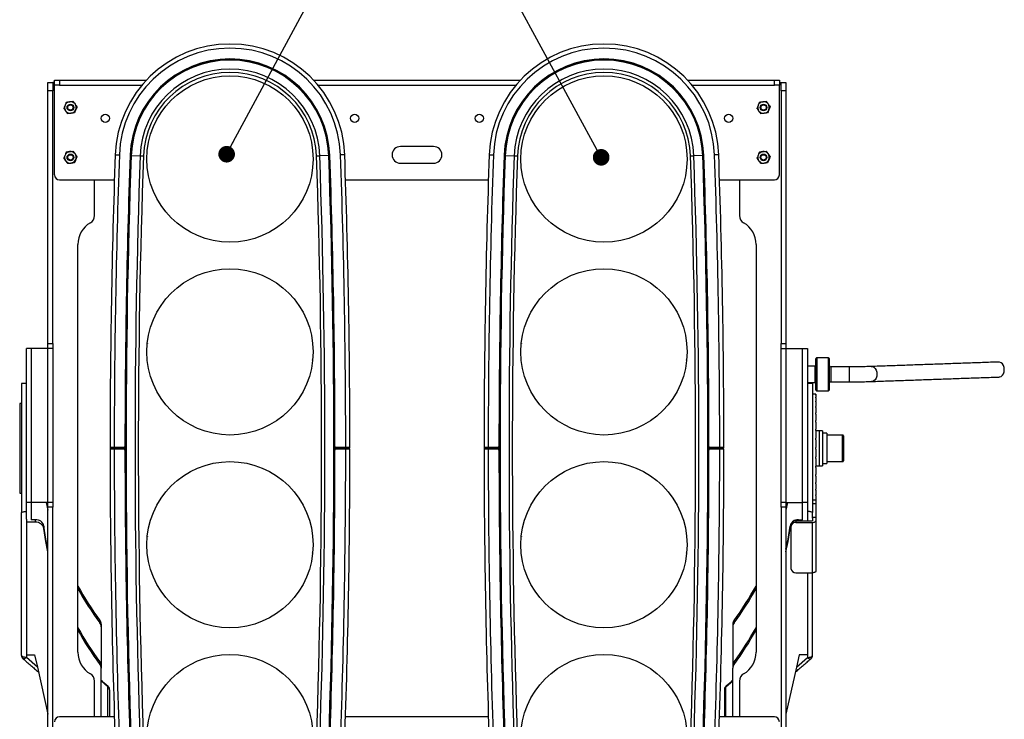
# Model space of a CAD drawing. Extents: x 5 to 415, y 5 to 292.
# Drawn here: x 51 to 110, y 199 to 242 of the extents above; entities that cross this region are included whole.
import ezdxf

# ---------------------------------------------------------------- set-up
doc = ezdxf.new("R2010")
doc.units = 0
doc.linetypes.add('SLD-1点鎖線_中心線_', pattern=[34.29, 30.48, -1.27, 1.27, -1.27])
doc.linetypes.add('SLD-実線', pattern=[0])
doc.layers.get('0').update_dxf_attribs({"linetype": 'CONTINUOUS'})
doc.layers.add('中心線', color=11, linetype='SLD-1点鎖線_中心線_')
doc.styles.get("Standard").update_dxf_attribs({"font": 'MSGOTHIC.TTC'})
doc.dimstyles.new('SLDDIMSTYLE1', dxfattribs={"dimtxt": 1, "dimasz": 1, "dimexe": 0, "dimexo": 0.0625, "dimgap": 0.25, "dimtad": 0, "dimtih": 1, "dimtoh": 1, "dimdec": 0, "dimrnd": 1e-09, "dimzin": 0, "dimtxsty": 'STANDARD', "dimblk1": 'DOT', "dimblk2": 'DOT', "dimsah": 1, "dimcen": 0.09, "dimazin": 3, "dimtfac": 1, "dimtdec": 0, "dimtofl": 0, "dimtmove": 0, "dimatfit": 3, "dimtolj": 1, "dimtzin": 0})

msp = doc.modelspace()

# ---------------------------------------------------------------- linework, layer by layer
at = {"color": 0, "linetype": 'SLD-実線'}
for p, q in [((52.423193, 237.768041), (52.723193, 237.768041)), ((52.423193, 237.268042), (52.423193, 237.768041)), ((52.723193, 237.768041), (52.723193, 237.268042)), ((52.823193, 237.768041), (52.723193, 237.768041)), ((52.823193, 237.618042), (52.823193, 237.918041)), ((52.823193, 237.918041), (53.123192, 237.918041)), ((53.123192, 237.618042), (52.823193, 237.618042)), ((52.823193, 232.218041), (52.823193, 237.618042)), ((53.123192, 237.918041), (53.123192, 237.618042)), ((53.123192, 237.918041), (58.350319, 237.918041)), ((53.123192, 237.618042), (58.08327, 237.618042)), ((68.396068, 237.918041), (80.850527, 237.918041)), ((68.663115, 237.618042), (80.58347, 237.618042)), ((90.895858, 237.918041), (96.123193, 237.918041)), ((91.162915, 237.618042), (96.123193, 237.618042)), ((96.123193, 237.618042), (96.123193, 237.918041)), ((96.123193, 237.918041), (96.423192, 237.918041)), ((96.423192, 237.618042), (96.123193, 237.618042)), ((96.423192, 237.918041), (96.423192, 237.618042)), ((96.423192, 237.768041), (96.523192, 237.768041)), ((96.423192, 232.218041), (96.423192, 237.618042)), ((96.523192, 237.768041), (96.823193, 237.768041)), ((96.523192, 237.268042), (96.523192, 237.768041)), ((96.823193, 237.768041), (96.823193, 237.268042)), ((52.723193, 237.268042), (52.423193, 237.268042)), ((52.423193, 222.068041), (52.423193, 237.268042)), ((52.723193, 222.068041), (52.723193, 237.268042)), ((96.823193, 237.268042), (96.523192, 237.268042)), ((96.523192, 237.268042), (96.523192, 222.068041)), ((96.823193, 237.268042), (96.823193, 222.068041)), ((75.623193, 233.918042), (73.623193, 233.918042)), ((57.430518, 233.377649), (57.970141, 233.358616)), ((69.315868, 233.377649), (68.776244, 233.358616)), ((73.623193, 232.918041), (75.623193, 232.918041)), ((79.930518, 233.377649), (80.470141, 233.358616)), ((91.815868, 233.377649), (91.276245, 233.358616)), ((53.123192, 231.918042), (56.420366, 231.918042)), ((55.223192, 229.768041), (55.223192, 231.918042)), ((70.326019, 231.918042), (78.920367, 231.918042)), ((92.826019, 231.918042), (96.123193, 231.918042)), ((94.023193, 231.918042), (94.023193, 229.768041)), ((54.223193, 203.500092), (54.223193, 228.035991)), ((95.023192, 228.035991), (95.023192, 203.500092)), ((51.123193, 212.518041), (51.123193, 221.768041)), ((51.423193, 221.768041), (51.123193, 221.768041)), ((51.423193, 221.768041), (51.423193, 212.518041)), ((52.423193, 221.768041), (51.423193, 221.768041)), ((52.423193, 222.068041), (52.723193, 222.068041)), ((52.423193, 221.768041), (52.423193, 222.068041)), ((52.423193, 212.518041), (52.423193, 221.768041)), ((52.723193, 221.768041), (52.423193, 221.768041)), ((52.723193, 222.068041), (52.723193, 221.768041)), ((52.723193, 221.768041), (52.723193, 212.518041)), ((96.523192, 222.068041), (96.823193, 222.068041)), ((96.523192, 221.768041), (96.523192, 222.068041)), ((96.523192, 212.518041), (96.523192, 221.768041)), ((96.523192, 221.768041), (96.823193, 221.768041)), ((96.823193, 222.068041), (96.823193, 221.768041)), ((96.823193, 221.768041), (96.823193, 212.518041)), ((96.823193, 221.768041), (97.823192, 221.768041)), ((97.823192, 212.518041), (97.823192, 221.768041)), ((97.823192, 221.768041), (98.123193, 221.768041)), ((98.123193, 221.768041), (98.123193, 212.518041)), ((98.623192, 219.268041), (98.623192, 221.168041)), ((98.673193, 221.218041), (98.673193, 219.218041)), ((99.373193, 219.218041), (99.373193, 221.218041)), ((99.423192, 221.168041), (99.423192, 219.268041)), ((98.583193, 219.718041), (98.583193, 220.718041)), ((99.523193, 220.668041), (99.523193, 219.768041)), ((100.623192, 220.668041), (100.623192, 220.203782)), ((100.623192, 220.203782), (100.623192, 219.768041)), ((50.823192, 219.668041), (50.823192, 211.897559)), ((98.423193, 219.668041), (98.423193, 211.897559)), ((98.603193, 219.018041), (98.603193, 219.017657)), ((98.623192, 219.017657), (98.603193, 219.017657)), ((98.603193, 218.97697), (98.623192, 218.97697)), ((98.603193, 218.97697), (98.603193, 218.959605)), ((98.623192, 218.959605), (98.603193, 218.959605)), ((98.603193, 218.838782), (98.623192, 218.838782)), ((98.603193, 218.838782), (98.603193, 218.80458)), ((98.623192, 218.80458), (98.603193, 218.80458)), ((98.603193, 218.607291), (98.623192, 218.607291)), ((98.603193, 218.607291), (98.603193, 218.557291)), ((98.623192, 219.017657), (98.623192, 218.97697)), ((98.623192, 218.959605), (98.623192, 218.97697)), ((98.623192, 218.959605), (98.623192, 218.838782)), ((98.623192, 218.80458), (98.623192, 218.838782)), ((98.623192, 218.80458), (98.623192, 218.607291)), ((98.623192, 218.557291), (98.623192, 218.607291)), ((50.723194, 218.468041), (50.723194, 213.068041)), ((98.623192, 218.557291), (98.603193, 218.557291)), ((98.603193, 218.28953), (98.623192, 218.28953)), ((98.603193, 218.28953), (98.603193, 218.225252)), ((98.623192, 218.225252), (98.603193, 218.225252)), ((98.623192, 218.557291), (98.623192, 218.28953)), ((98.623192, 218.225252), (98.623192, 218.28953)), ((98.623192, 218.225252), (98.623192, 217.895156)), ((98.603193, 217.895156), (98.623192, 217.895156)), ((98.603193, 217.895156), (98.603193, 217.818552)), ((98.623192, 217.818552), (98.603193, 217.818552)), ((98.603193, 217.43615), (98.623192, 217.43615)), ((98.603193, 217.43615), (98.603193, 217.349548)), ((98.623192, 217.818552), (98.623192, 217.895156)), ((98.623192, 217.818552), (98.623192, 217.43615)), ((98.623192, 217.349548), (98.623192, 217.43615)), ((98.623192, 217.349548), (98.603193, 217.349548)), ((98.603193, 216.92646), (98.623192, 216.92646)), ((98.603193, 216.92646), (98.603193, 216.832491)), ((98.623192, 216.832491), (98.603193, 216.832491)), ((98.623192, 217.349548), (98.623192, 216.92646)), ((98.623192, 216.832491), (98.623192, 216.92646)), ((98.623192, 216.832491), (98.623192, 216.381571)), ((98.823193, 216.818041), (98.823193, 214.718041)), ((98.823193, 216.818041), (98.823193, 214.718041)), ((99.023193, 216.818041), (99.023193, 214.718041)), ((98.603193, 216.381571), (98.623192, 216.381571)), ((98.603193, 216.381571), (98.603193, 216.283091)), ((98.603193, 216.286132), (98.623192, 216.286132)), ((98.623192, 216.283091), (98.603193, 216.283091)), ((98.623192, 216.286132), (98.623192, 216.381571)), ((98.623192, 216.283091), (98.623192, 216.286132)), ((98.623192, 216.283091), (98.623192, 215.818041)), ((99.273193, 216.688041), (99.273193, 214.848041)), ((100.223194, 216.507421), (100.223194, 216.568041)), ((100.223194, 214.968041), (100.223194, 216.507421)), ((100.273193, 216.518041), (100.273193, 216.46121)), ((100.273193, 216.46121), (100.273193, 215.018041)), ((56.399162, 215.778012), (56.399162, 215.758011)), ((56.409608, 215.828041), (56.409608, 215.778041)), ((56.409608, 215.828041), (57.005909, 215.828041)), ((57.005909, 215.778041), (56.409608, 215.778041)), ((56.409608, 215.708041), (56.409608, 215.758041)), ((56.409608, 215.758041), (57.005909, 215.758041)), ((57.005909, 215.708041), (56.409608, 215.708041)), ((56.473318, 215.778041), (56.473318, 215.758041)), ((56.572732, 215.758041), (56.572732, 215.778041)), ((56.636596, 215.778041), (56.636596, 215.758041)), ((56.716424, 215.778041), (56.716424, 215.758041)), ((57.005909, 215.828041), (57.005909, 215.778041)), ((57.005909, 215.708041), (57.005909, 215.758041)), ((57.05591, 215.87803), (57.105909, 215.878019)), ((57.05591, 215.658052), (57.105909, 215.658063)), ((69.690476, 215.87803), (69.640477, 215.878019)), ((69.690476, 215.658052), (69.640477, 215.658063)), ((69.740476, 215.828041), (70.336777, 215.828041)), ((69.740476, 215.828041), (69.740476, 215.778041)), ((70.336777, 215.778041), (69.740476, 215.778041)), ((69.740476, 215.708041), (69.740476, 215.758041)), ((69.740476, 215.758041), (70.336777, 215.758041)), ((70.336777, 215.708041), (69.740476, 215.708041)), ((70.029961, 215.758041), (70.029961, 215.778041)), ((70.109791, 215.758041), (70.109791, 215.778041)), ((70.173653, 215.778041), (70.173653, 215.758041)), ((70.273068, 215.758041), (70.273068, 215.778041)), ((70.336777, 215.828041), (70.336777, 215.778041)), ((70.336777, 215.708041), (70.336777, 215.758041)), ((78.909608, 215.828041), (78.909608, 215.778041)), ((78.909608, 215.828041), (79.505909, 215.828041)), ((79.505909, 215.778041), (78.909608, 215.778041)), ((78.909608, 215.708041), (78.909608, 215.758041)), ((78.909608, 215.758041), (79.505909, 215.758041)), ((79.505909, 215.708041), (78.909608, 215.708041)), ((78.973317, 215.778041), (78.973317, 215.758041)), ((79.072732, 215.758041), (79.072732, 215.778041)), ((79.136595, 215.778041), (79.136595, 215.758041)), ((79.216424, 215.778041), (79.216424, 215.758041)), ((79.505909, 215.828041), (79.505909, 215.778041)), ((79.505909, 215.708041), (79.505909, 215.758041)), ((79.555909, 215.87803), (79.605909, 215.878019)), ((79.555909, 215.658052), (79.605909, 215.658063)), ((92.190476, 215.87803), (92.140476, 215.878019)), ((92.190476, 215.658052), (92.140476, 215.658063)), ((92.240477, 215.828041), (92.836778, 215.828041)), ((92.240477, 215.828041), (92.240477, 215.778041)), ((92.836778, 215.778041), (92.240477, 215.778041)), ((92.240477, 215.708041), (92.240477, 215.758041)), ((92.240477, 215.758041), (92.836778, 215.758041)), ((92.836778, 215.708041), (92.240477, 215.708041)), ((92.529961, 215.758041), (92.529961, 215.778041)), ((92.60979, 215.758041), (92.60979, 215.778041)), ((92.673653, 215.778041), (92.673653, 215.758041)), ((92.773068, 215.758041), (92.773068, 215.778041)), ((92.836778, 215.828041), (92.836778, 215.778041)), ((92.836778, 215.708041), (92.836778, 215.758041)), ((92.847224, 215.75807), (92.847224, 215.778071)), ((98.603193, 215.818041), (98.623192, 215.818041)), ((98.603193, 215.818041), (98.603193, 215.718041)), ((98.623192, 215.718041), (98.603193, 215.718041)), ((98.623192, 215.718041), (98.623192, 215.818041)), ((98.623192, 215.718041), (98.623192, 215.252992)), ((98.603193, 215.252992), (98.623192, 215.252992)), ((98.603193, 215.252992), (98.603193, 215.154511)), ((98.603193, 215.249951), (98.623192, 215.249951)), ((98.623192, 215.154511), (98.603193, 215.154511)), ((98.623192, 215.249951), (98.623192, 215.252992)), ((98.623192, 215.154511), (98.623192, 215.249951)), ((98.623192, 215.154511), (98.623192, 214.703592)), ((98.603193, 214.703592), (98.623192, 214.703592)), ((98.603193, 214.703592), (98.603193, 214.609623)), ((98.623192, 214.609623), (98.603193, 214.609623)), ((98.623192, 214.609623), (98.623192, 214.703592)), ((98.623192, 214.609623), (98.623192, 214.186535)), ((98.603193, 214.186535), (98.623192, 214.186535)), ((98.603193, 214.186535), (98.603193, 214.099932)), ((98.623192, 214.099932), (98.603193, 214.099932)), ((98.623192, 214.099932), (98.623192, 214.186535)), ((98.623192, 214.099932), (98.623192, 213.717531)), ((98.603193, 213.717531), (98.623192, 213.717531)), ((98.603193, 213.717531), (98.603193, 213.640927)), ((98.623192, 213.640927), (98.603193, 213.640927)), ((98.603193, 213.310831), (98.623192, 213.310831)), ((98.603193, 213.310831), (98.603193, 213.246552)), ((98.623192, 213.246552), (98.603193, 213.246552)), ((98.623192, 213.640927), (98.623192, 213.717531)), ((98.623192, 213.640927), (98.623192, 213.310831)), ((98.623192, 213.246552), (98.623192, 213.310831)), ((98.623192, 213.246552), (98.623192, 212.978792)), ((98.423193, 212.662826), (98.623192, 212.662826)), ((98.603193, 212.978792), (98.623192, 212.978792)), ((98.603193, 212.978792), (98.603193, 212.928792)), ((98.623192, 212.928792), (98.603193, 212.928792)), ((98.623192, 212.928792), (98.623192, 212.978792)), ((98.623192, 212.928792), (98.623192, 212.662826)), ((98.623192, 212.662826), (98.623192, 212.435101)), ((51.423193, 212.518041), (51.123193, 212.518041)), ((51.123193, 211.510359), (51.123193, 212.518041)), ((52.423193, 212.518041), (51.423193, 212.518041)), ((51.423193, 212.518041), (51.423193, 211.47535)), ((52.32493, 212.518041), (52.423193, 212.047643)), ((52.354771, 212.518041), (52.423193, 212.197643)), ((52.723193, 212.518041), (52.423193, 212.518041)), ((52.423193, 212.218041), (52.423193, 212.518041)), ((52.723193, 212.218041), (52.423193, 212.218041)), ((52.423193, 194.268041), (52.423193, 212.218041)), ((52.723193, 212.518041), (52.723193, 212.218041)), ((52.723193, 194.268041), (52.723193, 212.218041)), ((96.823193, 212.518041), (96.523192, 212.518041)), ((96.523192, 212.218041), (96.523192, 212.518041)), ((96.823193, 212.218041), (96.523192, 212.218041)), ((96.523192, 212.218041), (96.523192, 194.268041)), ((96.921456, 212.518041), (96.823193, 212.047643)), ((96.891615, 212.518041), (96.823193, 212.197643)), ((96.823193, 212.518041), (97.823192, 212.518041)), ((96.823193, 212.518041), (96.823193, 212.218041)), ((96.823193, 212.218041), (96.823193, 194.268041)), ((98.123193, 212.518041), (97.823192, 212.518041)), ((97.823192, 211.47535), (97.823192, 212.518041)), ((98.123193, 212.518041), (98.123193, 211.510359)), ((98.623192, 212.435101), (98.423193, 212.435101)), ((98.623192, 212.435101), (98.623192, 211.611952)), ((50.823192, 203.334711), (50.823192, 211.897559)), ((51.123193, 211.510359), (51.123193, 211.32535)), ((51.674885, 211.47535), (51.423193, 211.47535)), ((51.674885, 211.32535), (51.674885, 211.47535)), ((97.571501, 211.47535), (97.823192, 211.47535)), ((97.571501, 211.411952), (97.571501, 211.47535)), ((98.123193, 211.510359), (98.123193, 211.411952)), ((98.423193, 211.561952), (98.423193, 211.897559)), ((98.623192, 211.611952), (98.423193, 211.611952)), ((98.423193, 211.561952), (98.423193, 211.411952)), ((98.623192, 211.611952), (98.623192, 211.411952)), ((51.123193, 211.32535), (51.123193, 203.336903)), ((51.674885, 211.32535), (51.123193, 211.32535)), ((52.171366, 211.09362), (52.171366, 210.94362)), ((97.07502, 211.09362), (97.07502, 210.94362)), ((97.123192, 211.052145), (97.123192, 211.152145)), ((97.123192, 211.052145), (97.123192, 208.540671)), ((97.423193, 211.411952), (97.423193, 211.311952)), ((97.423193, 211.411952), (98.423193, 211.411952)), ((97.423193, 211.311952), (98.423193, 211.311952)), ((98.423193, 208.280863), (98.423193, 211.311952)), ((98.623192, 211.411952), (98.623192, 208.380864)), ((97.423193, 208.280863), (98.423193, 208.280863)), ((98.123193, 208.280863), (98.123193, 203.336903)), ((98.423193, 203.334711), (98.423193, 208.280863)), ((55.54471, 205.270874), (55.54471, 205.420874)), ((55.623193, 205.187975), (55.623193, 205.037974)), ((55.623193, 205.037974), (55.623193, 202.687975)), ((93.623193, 205.187975), (93.623193, 205.037974)), ((93.623193, 205.037974), (93.623193, 202.687975)), ((93.701675, 205.270874), (93.701675, 205.420874)), ((51.123193, 203.336903), (51.123193, 203.184711)), ((51.123193, 203.336903), (51.623192, 203.336903)), ((51.786235, 202.610499), (51.123193, 203.184711)), ((51.623192, 203.336903), (51.786235, 202.610499)), ((97.623193, 203.336903), (97.460151, 202.610499)), ((97.460151, 202.610499), (98.123193, 203.184711)), ((98.123193, 203.336903), (97.623193, 203.336903)), ((98.123193, 203.336903), (98.123193, 203.184711)), ((51.786235, 202.610499), (52.423193, 199.772651)), ((55.54471, 202.770873), (55.54471, 202.920874)), ((55.623193, 202.687975), (55.623193, 202.537974)), ((93.623193, 202.687975), (93.623193, 202.537974)), ((93.701675, 202.770873), (93.701675, 202.920874)), ((97.460151, 202.610499), (96.823193, 199.772651)), ((55.623193, 199.618041), (55.623193, 202.537974)), ((93.623193, 199.618041), (93.623193, 202.537974)), ((55.223192, 199.618041), (55.223192, 201.768041)), ((56.035325, 201.43068), (55.623193, 201.787596)), ((56.035325, 199.618041), (56.035325, 201.43068)), ((93.211061, 201.43068), (93.623193, 201.787596)), ((93.211061, 199.618041), (93.211061, 201.43068)), ((94.023193, 201.768041), (94.023193, 199.618041)), ((56.123193, 201.246968), (56.123193, 199.618041)), ((93.123193, 201.246968), (93.123193, 199.618041)), ((56.420366, 199.618041), (53.123192, 199.618041)), ((78.920367, 199.618041), (70.326019, 199.618041)), ((96.123193, 199.618041), (92.826019, 199.618041))]:
    msp.add_line(p, q, dxfattribs=at)
at = {"color": 0, "linetype": 'SLD-実線', "flags": 128}
for points in [[(56.471355, 233.42176), (56.474629, 233.421644), (56.487797, 233.421179), (56.510331, 233.420383), (56.541324, 233.419289), (56.579533, 233.417939), (56.623425, 233.416389), (56.671236, 233.414701), (56.721047, 233.412943)], [(57.366936, 233.390135), (57.376684, 233.389791), (57.386059, 233.389459), (57.394698, 233.389155), (57.402269, 233.388886), (57.408483, 233.388667), (57.413101, 233.388505), (57.415946, 233.388404), (57.416905, 233.388369)], [(69.379449, 233.390135), (69.369701, 233.389791), (69.360327, 233.389459), (69.351688, 233.389155), (69.344116, 233.388886), (69.337902, 233.388667), (69.333284, 233.388505), (69.33044, 233.388404), (69.32948, 233.388369)], [(70.275031, 233.42176), (70.271757, 233.421644), (70.258589, 233.421179), (70.236056, 233.420383), (70.205062, 233.419289), (70.166852, 233.417939), (70.122961, 233.416389), (70.07515, 233.414701), (70.025339, 233.412943)], [(78.971355, 233.42176), (78.974629, 233.421644), (78.987797, 233.421179), (79.01033, 233.420383), (79.041324, 233.419289), (79.079533, 233.417939), (79.123425, 233.416389), (79.171236, 233.414701), (79.221047, 233.412943)], [(79.866936, 233.390135), (79.876685, 233.389791), (79.886059, 233.389459), (79.894698, 233.389155), (79.90227, 233.388886), (79.908484, 233.388667), (79.913102, 233.388505), (79.915945, 233.388404), (79.916905, 233.388369)], [(91.87945, 233.390135), (91.869701, 233.389791), (91.860327, 233.389459), (91.851687, 233.389155), (91.844116, 233.388886), (91.837902, 233.388667), (91.833284, 233.388505), (91.83044, 233.388404), (91.82948, 233.388369)], [(92.77503, 233.42176), (92.771757, 233.421644), (92.758588, 233.421179), (92.736055, 233.420383), (92.705062, 233.419289), (92.666852, 233.417939), (92.622961, 233.416389), (92.575149, 233.414701), (92.525339, 233.412943)], [(57.430518, 233.377649), (57.429302, 233.377693), (57.427177, 233.377767), (57.42421, 233.377871), (57.420498, 233.378003), (57.416545, 233.378143)], [(57.970141, 233.358616), (57.97825, 233.35833), (57.992418, 233.357831), (58.012192, 233.357134), (58.036941, 233.35626), (58.065876, 233.35524), (58.098073, 233.354104), (58.132505, 233.35289), (58.168071, 233.351635)], [(68.578314, 233.351635), (68.61388, 233.35289), (68.648311, 233.354104), (68.680509, 233.35524), (68.709444, 233.35626), (68.734194, 233.357134), (68.753968, 233.357831), (68.768135, 233.35833), (68.776244, 233.358616)], [(69.315868, 233.377649), (69.317084, 233.377693), (69.319209, 233.377767), (69.322175, 233.377871), (69.325888, 233.378003), (69.329841, 233.378143)], [(79.930518, 233.377649), (79.929301, 233.377693), (79.927176, 233.377767), (79.92421, 233.377871), (79.920497, 233.378003), (79.916544, 233.378143)], [(80.470141, 233.358616), (80.47825, 233.35833), (80.492418, 233.357831), (80.512192, 233.357134), (80.536942, 233.35626), (80.565877, 233.35524), (80.598074, 233.354104), (80.632506, 233.35289), (80.668072, 233.351635)], [(91.078314, 233.351635), (91.11388, 233.35289), (91.148312, 233.354104), (91.180509, 233.35524), (91.209444, 233.35626), (91.234194, 233.357134), (91.253968, 233.357831), (91.268136, 233.35833), (91.276245, 233.358616)], [(91.815868, 233.377649), (91.817084, 233.377693), (91.819209, 233.377767), (91.822176, 233.377871), (91.825888, 233.378003), (91.829841, 233.378143)], [(109.956814, 220.497005), (109.943269, 220.624108), (109.903727, 220.741686), (109.841393, 220.840215), (109.76132, 220.911712), (109.669991, 220.950385), (109.606571, 220.956268)], [(101.944931, 220.686632), (102.008446, 220.680751), (102.099775, 220.642078), (102.179848, 220.570582), (102.242182, 220.472053), (102.281724, 220.354475), (102.295269, 220.227372)], [(109.638227, 220.056825), (109.669991, 220.059993), (109.76132, 220.093454), (109.841393, 220.160382), (109.903727, 220.255354), (109.943269, 220.370676), (109.956814, 220.497005)], [(102.295269, 220.227372), (102.281724, 220.101043), (102.242182, 219.98572), (102.179848, 219.890749), (102.099775, 219.823821), (102.008446, 219.79036), (101.976506, 219.787186)], [(56.686425, 215.758041), (56.686424, 215.768041), (56.686425, 215.778041)], [(57.090349, 215.711613), (57.090346, 215.768041), (57.090349, 215.824469)], [(69.656037, 215.824469), (69.65604, 215.768041), (69.656037, 215.711613)], [(70.059961, 215.778041), (70.059961, 215.768041), (70.059961, 215.758041)], [(70.347224, 215.75807), (70.347224, 215.768041), (70.347224, 215.778071)], [(78.899162, 215.778012), (78.899161, 215.768041), (78.899162, 215.758011)], [(79.590349, 215.711613), (79.590346, 215.768041), (79.590349, 215.824469)], [(92.156036, 215.824469), (92.156039, 215.768041), (92.156036, 215.711613)], [(92.55996, 215.778041), (92.559962, 215.768041), (92.55996, 215.758041)], [(52.423193, 209.697643), (52.298774, 210.305673), (52.171366, 211.09362)], [(52.423193, 209.547643), (52.298774, 210.155673), (52.171366, 210.94362)], [(96.823193, 209.697643), (96.947612, 210.305673), (97.07502, 211.09362)], [(96.823193, 209.547643), (96.947612, 210.155673), (97.07502, 210.94362)], [(97.07502, 210.94362), (97.093865, 211.020393), (97.123192, 211.084078)], [(98.423193, 211.311952), (98.462211, 211.313874), (98.49973, 211.319564), (98.534307, 211.328805), (98.564614, 211.341242), (98.589487, 211.356395), (98.607969, 211.373684), (98.619349, 211.392443), (98.623192, 211.411952)], [(98.623192, 208.380864), (98.619349, 208.361354), (98.607969, 208.342595), (98.589487, 208.325306), (98.564614, 208.310152), (98.534307, 208.297717), (98.49973, 208.288476), (98.462211, 208.282785), (98.423193, 208.280863)], [(51.123193, 203.184711), (51.064666, 203.187593), (51.008388, 203.19613), (50.956522, 203.209991), (50.911061, 203.228646), (50.873752, 203.251376), (50.846028, 203.277308), (50.828958, 203.305448), (50.823192, 203.334711)], [(51.123193, 203.184711), (51.081808, 203.151753), (51.042013, 203.125826), (51.005338, 203.107925), (50.973193, 203.098742), (50.946811, 203.098626), (50.927208, 203.107581), (50.926797, 203.107933)], [(98.123193, 203.184711), (98.18172, 203.187593), (98.237997, 203.19613), (98.289864, 203.209991), (98.335324, 203.228646), (98.372634, 203.251376), (98.400357, 203.277308), (98.417428, 203.305448), (98.423193, 203.334711)], [(98.123193, 203.184711), (98.164578, 203.151753), (98.204373, 203.125826), (98.241048, 203.107925), (98.273192, 203.098742), (98.299575, 203.098626), (98.319177, 203.107581), (98.319589, 203.107933)], [(56.035325, 201.43068), (56.031249, 201.456413), (56.019589, 201.473746)], [(93.211061, 201.43068), (93.215136, 201.456413), (93.226796, 201.473746)]]:
    msp.add_lwpolyline(points, dxfattribs=at)
at = {"color": 0, "linetype": 'SLD-実線'}
for centre, radius in [((63.373193, 233.168041), 5), ((85.873193, 233.168041), 5), ((53.773193, 236.268041), 0.2), ((53.773193, 236.268041), 0.161), ((95.473193, 236.268041), 0.2), ((95.473193, 236.268041), 0.161), ((55.873193, 235.618041), 0.25), ((70.873193, 235.618041), 0.25), ((78.373193, 235.618041), 0.25), ((93.373193, 235.618041), 0.25), ((53.773193, 233.268041), 0.2), ((53.773193, 233.268041), 0.161), ((95.473193, 233.268041), 0.2), ((95.473193, 233.268041), 0.161), ((63.373193, 221.568041), 5), ((85.873193, 221.568041), 5), ((63.373193, 209.968041), 5), ((85.873193, 209.968041), 5), ((63.373193, 198.368041), 5), ((85.873193, 198.368041), 5)]:
    msp.add_circle(centre, radius, dxfattribs=at)
for centre, radius, start, end in [((63.373193, 233.178041), 6.906292, 90, 177.97760837), ((63.373193, 233.178041), 6.906292, 2.02239163, 90), ((85.873193, 233.178041), 6.90614, 2.02239163, 177.97760837), ((63.373193, 233.178041), 6.656292, 2.02239163, 177.97760837), ((85.873193, 233.178041), 6.656292, 2.02239163, 177.97760837), ((63.373193, 233.178041), 6.01, 2.02239163, 177.97760837), ((63.373193, 233.178041), 5.96, 2.02239163, 177.97760837), ((63.373193, 233.168041), 5.946371, 2.02008253, 177.97991747), ((85.873193, 233.178041), 6.01, 2.02239163, 177.97760837), ((85.873193, 233.178041), 5.96, 2.02239163, 177.97760837), ((85.873193, 233.168041), 5.946371, 2.02008253, 177.97991747), ((63.373193, 233.168041), 5.406411, 2.02008253, 177.97991747), ((63.373193, 233.168041), 5.208358, 2.02008253, 177.97991747), ((85.873193, 233.168041), 5.406411, 2.02008253, 177.97991747), ((85.873193, 233.168041), 5.208358, 2.02008253, 177.97991747), ((53.773193, 236.268041), 0.35, 157.47732641, 217.47732641), ((53.773193, 236.268041), 0.35, 97.47732641, 157.47732641), ((53.773193, 236.268041), 0.35, 37.47732641, 97.47732641), ((53.773193, 236.268041), 0.35, 337.47732641, 37.47732641), ((95.473193, 236.268041), 0.35, 157.47732641, 217.47732641), ((95.473193, 236.268041), 0.35, 97.47732641, 157.47732641), ((95.473193, 236.268041), 0.35, 37.47732641, 97.47732641), ((95.473193, 236.268041), 0.35, 337.47732641, 37.47732641), ((53.773193, 236.268041), 0.35, 217.47732641, 277.47732641), ((53.773193, 236.268041), 0.35, 277.47732641, 337.47732641), ((95.473193, 236.268041), 0.35, 217.47732641, 277.47732641), ((95.473193, 236.268041), 0.35, 277.47732641, 337.47732641), ((53.773193, 233.268041), 0.35, 157.47732641, 217.47732641), ((53.773193, 233.268041), 0.35, 97.47732641, 157.47732641), ((53.773193, 233.268041), 0.35, 37.47732641, 97.47732641), ((53.773193, 233.268041), 0.35, 337.47732641, 37.47732641), ((556.405897, 215.768041), 500.246292, 177.97760837, 179.99312785), ((556.405897, 215.768041), 499.996292, 177.97760837, 179.99312446), ((556.405897, 215.768041), 499.35, 177.97760837, 179.98737978), ((556.405897, 215.768041), 499.3, 177.97760837, 179.98737978), ((-429.659511, 215.768041), 499.3, 0.01262022, 2.02239163), ((-429.659511, 215.768041), 499.35, 0.01262022, 2.02239163), ((-429.659511, 215.768041), 499.996292, 0.00687554, 2.02239163), ((-429.659511, 215.768041), 500.246292, 0.00687407, 2.02239163), ((73.623193, 233.418041), 0.5, 90, 270), ((75.623193, 233.418041), 0.5, 270, 90), ((578.905897, 215.768041), 500.246292, 177.97760837, 179.99312653), ((578.905897, 215.768041), 499.996292, 177.97760837, 179.99312446), ((578.905897, 215.768041), 499.35, 177.97760837, 179.98737978), ((578.905897, 215.768041), 499.3, 177.97760837, 179.98737978), ((-407.159511, 215.768041), 499.3, 0.01262022, 2.02239163), ((-407.159511, 215.768041), 499.35, 0.01262022, 2.02239163), ((-407.159511, 215.768041), 499.996292, 0.00687554, 2.02239163), ((-407.159511, 215.768041), 500.246292, 0.0068741, 2.02239163), ((95.473193, 233.268041), 0.35, 157.47732641, 217.47732641), ((95.473193, 233.268041), 0.35, 97.47732641, 157.47732641), ((95.473193, 233.268041), 0.35, 37.47732641, 97.47732641), ((95.473193, 233.268041), 0.35, 337.47732641, 37.47732641), ((53.773193, 233.268041), 0.35, 217.47732641, 277.47732641), ((53.773193, 233.268041), 0.35, 277.47732641, 337.47732641), ((556.686424, 215.768041), 499.566371, 177.97991747, 182.02008253), ((556.686424, 215.768041), 499.026411, 177.97991747, 182.02008253), ((556.686424, 215.768041), 498.828358, 177.97991747, 182.02008253), ((-429.940039, 215.768041), 498.828358, 357.97991747, 2.02008253), ((-429.940039, 215.768041), 499.026411, 357.97991747, 2.02008253), ((-429.940039, 215.768041), 499.566371, 357.97991747, 2.02008253), ((579.186424, 215.768041), 499.566371, 177.97991747, 182.02008253), ((579.186424, 215.768041), 499.026411, 177.97991747, 182.02008253), ((579.186424, 215.768041), 498.828358, 177.97991747, 182.02008253), ((-407.440039, 215.768041), 498.828358, 357.97991747, 2.02008253), ((-407.440039, 215.768041), 499.026411, 357.97991747, 2.02008253), ((-407.440039, 215.768041), 499.566371, 357.97991747, 2.02008253), ((95.473193, 233.268041), 0.35, 217.47732641, 277.47732641), ((95.473193, 233.268041), 0.35, 277.47732641, 337.47732641), ((53.123193, 232.218041), 0.3, 180, 270), ((96.123193, 232.218041), 0.3, 270, 0), ((55.723193, 228.03599), 1.5, 120, 180), ((54.723193, 229.768041), 0.5, 300, 0), ((94.523193, 229.768041), 0.5, 180, 240), ((93.523193, 228.03599), 1.5, 0, 60), ((98.583193, 220.758041), 0.04, 270, 0), ((99.523193, 220.768041), 0.1, 180, 270), ((99.523193, 219.668041), 0.1, 90, 180), ((98.583193, 219.678041), 0.04, 0, 90), ((100.223193, 216.518041), 0.05, 0, 90), ((556.405897, 215.768041), 500.246292, 180.0068741, 182.02239163), ((56.209747, 215.828028), 0.049987, 179.97772022, 269.98051387), ((56.209747, 215.708055), 0.049987, 90.01948613, 180.02227978), ((556.405897, 215.768041), 499.996292, 180.00687554, 182.02239163), ((57.005909, 215.878041), 0.05, 270, 359.98737978), ((57.005909, 215.878041), 0.1, 270, 359.98737978), ((57.005909, 215.658041), 0.1, 0.01262022, 90), ((57.005909, 215.658041), 0.05, 0.01262022, 90), ((556.405897, 215.768041), 499.35, 180.01262022, 182.02239163), ((556.405897, 215.768041), 499.3, 180.01262022, 182.02239163), ((-429.659511, 215.768041), 499.3, 357.97760837, 359.98737978), ((-429.659511, 215.768041), 499.35, 357.97760837, 359.98737978), ((69.740476, 215.878041), 0.1, 180.01262022, 270), ((69.740476, 215.658041), 0.1, 90, 179.98737978), ((69.740476, 215.878041), 0.05, 180.01262022, 270), ((69.740476, 215.658041), 0.05, 90, 179.98737978), ((-429.659511, 215.768041), 499.996292, 357.97760837, 359.99312446), ((-429.659511, 215.768041), 500.246292, 357.97760837, 359.99312653), ((70.536641, 215.828025), 0.049984, 270.01675923, 0.02500668), ((70.536641, 215.708057), 0.049984, 359.97499332, 89.98324077), ((578.905897, 215.768041), 500.246292, 180.0068741, 182.02239163), ((78.709745, 215.828025), 0.049984, 179.97499332, 269.98324077), ((78.709745, 215.708057), 0.049984, 90.01675923, 180.02500668), ((578.905897, 215.768041), 499.996292, 180.00687554, 182.02239163), ((79.505909, 215.878041), 0.05, 270, 359.98737978), ((79.505909, 215.878041), 0.1, 270, 359.98737978), ((79.505909, 215.658041), 0.1, 0.01262022, 90), ((79.505909, 215.658041), 0.05, 0.01262022, 90), ((578.905897, 215.768041), 499.35, 180.01262022, 182.02239163), ((578.905897, 215.768041), 499.3, 180.01262022, 182.02239163), ((-407.159511, 215.768041), 499.3, 357.97760837, 359.98737978), ((-407.159511, 215.768041), 499.35, 357.97760837, 359.98737978), ((92.240476, 215.878041), 0.1, 180.01262022, 270), ((92.240476, 215.658041), 0.1, 90, 179.98737978), ((92.240476, 215.878041), 0.05, 180.01262022, 270), ((92.240476, 215.658041), 0.05, 90, 179.98737978), ((-407.159511, 215.768041), 499.996292, 357.97760837, 359.99312446), ((-407.159511, 215.768041), 500.246292, 357.97760837, 359.99312653), ((93.036639, 215.828028), 0.049987, 270.01948613, 0.02227978), ((93.036639, 215.708055), 0.049987, 359.97772022, 89.98051387), ((100.223193, 215.018041), 0.05, 270, 0), ((51.701213, 210.995864), 0.480208, 11.74574393, 93.14297641), ((97.545172, 210.995864), 0.480208, 86.85702359, 168.25425607), ((51.701213, 210.845864), 0.480208, 11.74574393, 93.14297641), ((97.404443, 211.130493), 0.282083, 86.1888427, 175.59785017), ((97.404443, 211.030493), 0.282083, 86.18876649, 175.59784507), ((97.404443, 208.562323), 0.282083, 184.40214983, 273.8111573), ((70.760785, 216.642851), 18.906657, 208.9908952, 216.40907207), ((70.760703, 216.492795), 18.906558, 208.99086535, 216.40908306), ((78.485601, 216.642851), 18.906657, 323.59092793, 331.0091048), ((78.485683, 216.492795), 18.906558, 323.59091694, 331.00913465), ((70.760691, 214.142791), 18.906547, 208.99087341, 216.40909386), ((55.231033, 205.185497), 0.392168, 0.36199902, 36.88382198), ((55.231037, 205.035498), 0.392163, 0.3617873, 36.88403369), ((94.015353, 205.185497), 0.392168, 143.11617802, 179.63800098), ((94.015348, 205.035498), 0.392163, 143.11596631, 179.6382127), ((78.485694, 214.142791), 18.906547, 323.59090614, 331.00912659), ((70.760885, 213.992911), 18.906774, 208.99090779, 216.40904062), ((78.485501, 213.992911), 18.906774, 323.59095938, 331.00909221), ((51.123193, 203.334711), 0.3, 180, 229.10660535), ((55.723193, 203.500092), 1.5, 180, 240), ((93.523193, 203.500092), 1.5, 300, 0), ((98.123193, 203.334711), 0.3, 310.89339465, 0), ((55.231036, 202.685498), 0.392164, 0.36183514, 36.88398585), ((55.231038, 202.535498), 0.392162, 0.36173946, 36.88408153), ((94.015349, 202.685498), 0.392164, 143.11601415, 179.63816486), ((94.015347, 202.535498), 0.392162, 143.11591847, 179.63826054), ((54.723193, 201.768041), 0.5, 0, 60), ((94.523193, 201.768041), 0.5, 120, 180), ((55.823193, 201.246968), 0.3, 0, 49.10660535), ((55.879389, 201.243229), 0.243832, 0.87877172, 50.24392126), ((93.423193, 201.246968), 0.3, 130.89339465, 180), ((93.366996, 201.243229), 0.243832, 129.75607874, 179.12122828), ((53.123193, 199.318041), 0.3, 90, 180), ((96.123193, 199.318041), 0.3, 0, 90)]:
    msp.add_arc(centre, radius, start, end, dxfattribs=at)
for points, knots in [([(53.449888, 236.402108), (53.44285, 236.385136), (53.416649, 236.321955), (53.39114, 236.260439), (53.372484, 236.215449)], [0, 0, 0, 0, 0.268637924, 1, 1, 1, 1]), ([(53.527291, 236.588769), (53.520793, 236.573098), (53.495564, 236.512254), (53.46935, 236.449041), (53.449888, 236.402108)], [0, 0, 0, 0, 0.257555296, 1, 1, 1, 1]), ([(53.727646, 236.615065), (53.732394, 236.615688), (53.800051, 236.624569), (53.866352, 236.63327), (53.928, 236.641361)], [0, 0, 0, 0, 0.070173867, 1, 1, 1, 1]), ([(54.050951, 236.480998), (54.053864, 236.477198), (54.095383, 236.423045), (54.13607, 236.369978), (54.173902, 236.320635)], [0, 0, 0, 0, 0.070173594, 1, 1, 1, 1]), ([(95.149888, 236.402108), (95.14285, 236.385136), (95.116651, 236.321954), (95.091141, 236.260439), (95.072484, 236.215449)], [0, 0, 0, 0, 0.268635155, 1, 1, 1, 1]), ([(95.227292, 236.588769), (95.220794, 236.573098), (95.195562, 236.512254), (95.169349, 236.449041), (95.149888, 236.402108)], [0, 0, 0, 0, 0.257557299, 1, 1, 1, 1]), ([(95.427646, 236.615065), (95.432393, 236.615688), (95.500051, 236.624569), (95.566352, 236.63327), (95.628001, 236.641361)], [0, 0, 0, 0, 0.070173367, 1, 1, 1, 1]), ([(95.75095, 236.480998), (95.753864, 236.477198), (95.795383, 236.423045), (95.83607, 236.369978), (95.873901, 236.320635)], [0, 0, 0, 0, 0.070173594, 1, 1, 1, 1]), ([(53.495435, 236.055084), (53.492522, 236.058884), (53.451002, 236.113037), (53.410316, 236.166105), (53.372484, 236.215449)], [0, 0, 0, 0, 0.070173194, 1, 1, 1, 1]), ([(53.81874, 235.921017), (53.813992, 235.920394), (53.746335, 235.911513), (53.680033, 235.902812), (53.618385, 235.894721)], [0, 0, 0, 0, 0.070173367, 1, 1, 1, 1]), ([(54.096498, 236.133974), (54.08946, 236.117001), (54.06326, 236.05382), (54.037751, 235.992304), (54.019093, 235.947314)], [0, 0, 0, 0, 0.268635155, 1, 1, 1, 1]), ([(54.173902, 236.320635), (54.167403, 236.304964), (54.142172, 236.24412), (54.115959, 236.180906), (54.096498, 236.133974)], [0, 0, 0, 0, 0.257557299, 1, 1, 1, 1]), ([(95.195435, 236.055084), (95.192521, 236.058884), (95.151002, 236.113037), (95.110315, 236.166105), (95.072484, 236.215449)], [0, 0, 0, 0, 0.070173194, 1, 1, 1, 1]), ([(95.518739, 235.921017), (95.513992, 235.920394), (95.446335, 235.911513), (95.380034, 235.902812), (95.318386, 235.894721)], [0, 0, 0, 0, 0.070173867, 1, 1, 1, 1]), ([(95.796497, 236.133974), (95.789459, 236.117001), (95.76326, 236.05382), (95.737751, 235.992305), (95.719095, 235.947314)], [0, 0, 0, 0, 0.268635889, 1, 1, 1, 1]), ([(95.873901, 236.320635), (95.867403, 236.304964), (95.842174, 236.244119), (95.81596, 236.180906), (95.796497, 236.133974)], [0, 0, 0, 0, 0.257554584, 1, 1, 1, 1]), ([(53.449888, 233.402108), (53.44285, 233.385135), (53.416649, 233.321955), (53.39114, 233.260439), (53.372484, 233.215449)], [0, 0, 0, 0, 0.268637924, 1, 1, 1, 1]), ([(53.527291, 233.588769), (53.520793, 233.573098), (53.495564, 233.512254), (53.46935, 233.449041), (53.449888, 233.402108)], [0, 0, 0, 0, 0.257555296, 1, 1, 1, 1]), ([(53.727646, 233.615065), (53.732394, 233.615688), (53.800051, 233.624569), (53.866352, 233.63327), (53.928, 233.641361)], [0, 0, 0, 0, 0.070173867, 1, 1, 1, 1]), ([(54.050951, 233.480998), (54.053864, 233.477198), (54.095383, 233.423045), (54.13607, 233.369978), (54.173902, 233.320635)], [0, 0, 0, 0, 0.070173594, 1, 1, 1, 1]), ([(95.149888, 233.402108), (95.14285, 233.385135), (95.116651, 233.321954), (95.091141, 233.260439), (95.072484, 233.215449)], [0, 0, 0, 0, 0.268635155, 1, 1, 1, 1]), ([(95.227292, 233.588769), (95.220794, 233.573098), (95.195562, 233.512254), (95.169349, 233.449041), (95.149888, 233.402108)], [0, 0, 0, 0, 0.257557299, 1, 1, 1, 1]), ([(95.427646, 233.615065), (95.432393, 233.615688), (95.500051, 233.624569), (95.566352, 233.63327), (95.628001, 233.641361)], [0, 0, 0, 0, 0.070173367, 1, 1, 1, 1]), ([(95.75095, 233.480998), (95.753864, 233.477198), (95.795383, 233.423045), (95.83607, 233.369978), (95.873901, 233.320635)], [0, 0, 0, 0, 0.070173594, 1, 1, 1, 1]), ([(53.495435, 233.055084), (53.492522, 233.058885), (53.451006, 233.11304), (53.410317, 233.166107), (53.372484, 233.215449)], [0, 0, 0, 0, 0.070178968, 1, 1, 1, 1]), ([(53.81874, 232.921018), (53.813992, 232.920395), (53.746335, 232.911515), (53.680033, 232.902812), (53.618385, 232.894721)], [0, 0, 0, 0, 0.070173301, 1, 1, 1, 1]), ([(54.096498, 233.133974), (54.08946, 233.117001), (54.06326, 233.05382), (54.03775, 232.992305), (54.019093, 232.947314)], [0, 0, 0, 0, 0.268628476, 1, 1, 1, 1]), ([(54.173902, 233.320635), (54.167403, 233.304964), (54.142171, 233.244121), (54.115959, 233.180907), (54.096498, 233.133974)], [0, 0, 0, 0, 0.257550751, 1, 1, 1, 1]), ([(95.195435, 233.055084), (95.192521, 233.058885), (95.151006, 233.11304), (95.110317, 233.166107), (95.072484, 233.215449)], [0, 0, 0, 0, 0.070178968, 1, 1, 1, 1]), ([(95.518739, 232.921018), (95.513992, 232.920395), (95.446335, 232.911515), (95.380034, 232.902812), (95.318386, 232.894721)], [0, 0, 0, 0, 0.070173801, 1, 1, 1, 1]), ([(95.796497, 233.133974), (95.789459, 233.117001), (95.763259, 233.053821), (95.737751, 232.992305), (95.719095, 232.947314)], [0, 0, 0, 0, 0.26862921, 1, 1, 1, 1]), ([(95.873901, 233.320635), (95.867403, 233.304964), (95.842173, 233.24412), (95.815959, 233.180907), (95.796497, 233.133974)], [0, 0, 0, 0, 0.257548036, 1, 1, 1, 1]), ([(101.945026, 220.686635), (101.917154, 220.685695), (101.836846, 220.682985), (101.686409, 220.678987), (101.489981, 220.674971), (101.276939, 220.671792), (101.051741, 220.669535), (100.832106, 220.668253), (100.688252, 220.668107), (100.623192, 220.668041)], [0, 0, 0, 0, 0.082865592, 0.238759894, 0.395590867, 0.553154654, 0.711135925, 0.869357993, 1, 1, 1, 1]), ([(100.623192, 219.768041), (100.66525, 219.768069), (100.787394, 219.76815), (100.988466, 219.769054), (101.221058, 219.771071), (101.443693, 219.774061), (101.652144, 219.777977), (101.831166, 219.782378), (101.932128, 219.785718), (101.976679, 219.787192)], [0, 0, 0, 0, 0.082965028, 0.240942135, 0.399048377, 0.557278478, 0.715732355, 0.874560417, 1, 1, 1, 1]), ([(56.15976, 215.828047), (56.161541, 215.828047), (56.165104, 215.828047), (56.205566, 215.828046), (56.266988, 215.828045), (56.338893, 215.828043), (56.38827, 215.828042), (56.409608, 215.828041)], [0, 0, 0, 0, 0.210039775, 0.420079283, 0.630119652, 0.840160351, 1, 1, 1, 1]), ([(56.409608, 215.708041), (56.38827, 215.708041), (56.338893, 215.70804), (56.266988, 215.708038), (56.205566, 215.708036), (56.165104, 215.708035), (56.161541, 215.708035), (56.15976, 215.708035)], [0, 0, 0, 0, 0.159839649, 0.369880348, 0.579920717, 0.789960225, 1, 1, 1, 1]), ([(56.409608, 215.778041), (56.392537, 215.778041), (56.353036, 215.778041), (56.295511, 215.778041), (56.246374, 215.778041), (56.214004, 215.778041), (56.211154, 215.778041), (56.20973, 215.778041)], [0, 0, 0, 0, 0.159842279, 0.369881738, 0.579921669, 0.789960827, 1, 1, 1, 1]), ([(56.20973, 215.758041), (56.211154, 215.758041), (56.214004, 215.758041), (56.246374, 215.758041), (56.295511, 215.758041), (56.353036, 215.758041), (56.392537, 215.758041), (56.409608, 215.758041)], [0, 0, 0, 0, 0.210039173, 0.420078331, 0.630118262, 0.840157721, 1, 1, 1, 1]), ([(70.336777, 215.828041), (70.358115, 215.828042), (70.407493, 215.828043), (70.479398, 215.828045), (70.540819, 215.828046), (70.581282, 215.828047), (70.584844, 215.828047), (70.586625, 215.828047)], [0, 0, 0, 0, 0.159842302, 0.369881994, 0.579920858, 0.789960631, 1, 1, 1, 1]), ([(70.536655, 215.778041), (70.53523, 215.778041), (70.532381, 215.778041), (70.500011, 215.778041), (70.450874, 215.778041), (70.39335, 215.778041), (70.353848, 215.778041), (70.336777, 215.778041)], [0, 0, 0, 0, 0.21003905, 0.420078241, 0.630118205, 0.840157696, 1, 1, 1, 1]), ([(70.336777, 215.758041), (70.353848, 215.758041), (70.39335, 215.758041), (70.450874, 215.758041), (70.500011, 215.758041), (70.532381, 215.758041), (70.53523, 215.758041), (70.536655, 215.758041)], [0, 0, 0, 0, 0.159842304, 0.369881795, 0.579921759, 0.78996095, 1, 1, 1, 1]), ([(70.586625, 215.708035), (70.584844, 215.708035), (70.581282, 215.708035), (70.540819, 215.708036), (70.479398, 215.708038), (70.407493, 215.70804), (70.358115, 215.708041), (70.336777, 215.708041)], [0, 0, 0, 0, 0.210039369, 0.420079142, 0.630118006, 0.840157698, 1, 1, 1, 1]), ([(78.659761, 215.828047), (78.661542, 215.828047), (78.665103, 215.828047), (78.705566, 215.828046), (78.766987, 215.828045), (78.838893, 215.828043), (78.88827, 215.828042), (78.909608, 215.828041)], [0, 0, 0, 0, 0.210039369, 0.420079142, 0.630118006, 0.840157698, 1, 1, 1, 1]), ([(78.909608, 215.708041), (78.88827, 215.708041), (78.838893, 215.70804), (78.766987, 215.708038), (78.705566, 215.708036), (78.665103, 215.708035), (78.661542, 215.708035), (78.659761, 215.708035)], [0, 0, 0, 0, 0.159842302, 0.369881994, 0.579920858, 0.789960631, 1, 1, 1, 1]), ([(78.909608, 215.778041), (78.892538, 215.778041), (78.853036, 215.778041), (78.795511, 215.778041), (78.746375, 215.778041), (78.714005, 215.778041), (78.711155, 215.778041), (78.70973, 215.778041)], [0, 0, 0, 0, 0.159842304, 0.369881795, 0.579921759, 0.78996095, 1, 1, 1, 1]), ([(78.70973, 215.758041), (78.711155, 215.758041), (78.714005, 215.758041), (78.746375, 215.758041), (78.795511, 215.758041), (78.853036, 215.758041), (78.892538, 215.758041), (78.909608, 215.758041)], [0, 0, 0, 0, 0.21003905, 0.420078241, 0.630118205, 0.840157696, 1, 1, 1, 1]), ([(92.836778, 215.828041), (92.858116, 215.828042), (92.907493, 215.828043), (92.979398, 215.828045), (93.04082, 215.828046), (93.081282, 215.828047), (93.084844, 215.828047), (93.086626, 215.828047)], [0, 0, 0, 0, 0.159839649, 0.369880348, 0.579920717, 0.789960225, 1, 1, 1, 1]), ([(93.036656, 215.778041), (93.035231, 215.778041), (93.032382, 215.778041), (93.000012, 215.778041), (92.950875, 215.778041), (92.89335, 215.778041), (92.853848, 215.778041), (92.836778, 215.778041)], [0, 0, 0, 0, 0.210039173, 0.420078331, 0.630118262, 0.840157721, 1, 1, 1, 1]), ([(92.836778, 215.758041), (92.853848, 215.758041), (92.89335, 215.758041), (92.950875, 215.758041), (93.000012, 215.758041), (93.032382, 215.758041), (93.035231, 215.758041), (93.036656, 215.758041)], [0, 0, 0, 0, 0.159842279, 0.369881738, 0.579921669, 0.789960827, 1, 1, 1, 1]), ([(93.086626, 215.708035), (93.084844, 215.708035), (93.081282, 215.708035), (93.04082, 215.708036), (92.979398, 215.708038), (92.907493, 215.70804), (92.858116, 215.708041), (92.836778, 215.708041)], [0, 0, 0, 0, 0.210039775, 0.420079283, 0.630119652, 0.840160351, 1, 1, 1, 1]), ([(50.823192, 211.897559), (50.827897, 211.904379), (50.837541, 211.918361), (50.905979, 211.94136), (50.99136, 211.957174), (51.063363, 211.964126), (51.106923, 211.964771), (51.123193, 211.965013)], [0, 0, 0, 0, 0.280787562, 0.575646992, 0.758903887, 0.909950426, 1, 1, 1, 1]), ([(98.423193, 211.897559), (98.418489, 211.904379), (98.408844, 211.918361), (98.340406, 211.94136), (98.255026, 211.957174), (98.183022, 211.964126), (98.139462, 211.964771), (98.123193, 211.965013)], [0, 0, 0, 0, 0.280787562, 0.575646992, 0.758903887, 0.909950426, 1, 1, 1, 1])]:
    msp.add_open_spline(points, degree=3, knots=knots, dxfattribs=at)
for points in [[(53.527291, 236.588769), (53.727646, 236.615065)], [(53.928, 236.641361), (54.050951, 236.480998)], [(95.227292, 236.588769), (95.427646, 236.615065)], [(95.628001, 236.641361), (95.75095, 236.480998)], [(53.618385, 235.894721), (53.495435, 236.055084)], [(54.019093, 235.947314), (53.81874, 235.921017)], [(95.318386, 235.894721), (95.195435, 236.055084)], [(95.719095, 235.947314), (95.518739, 235.921017)], [(53.527291, 233.588769), (53.727646, 233.615065)], [(53.928, 233.641361), (54.050951, 233.480998)], [(58.398256, 233.668042), (58.412707, 233.652242)], [(80.898256, 233.668042), (80.912708, 233.652242)], [(95.227292, 233.588769), (95.427646, 233.615065)], [(95.628001, 233.641361), (95.75095, 233.480998)], [(53.618385, 232.894721), (53.495435, 233.055084)], [(54.019093, 232.947314), (53.81874, 232.921018)], [(95.318386, 232.894721), (95.195435, 233.055084)], [(95.719095, 232.947314), (95.518739, 232.921018)], [(68.34813, 232.668041), (68.332668, 232.684945)], [(90.84813, 232.668041), (90.832667, 232.684945)], [(58.398256, 222.068041), (58.412707, 222.052242)], [(80.898256, 222.068041), (80.912708, 222.052242)], [(68.34813, 221.068041), (68.332668, 221.084945)], [(90.84813, 221.068041), (90.832667, 221.084945)], [(98.673193, 221.218041), (98.623192, 221.168041)], [(99.373193, 221.218041), (98.673193, 221.218041)], [(99.423192, 221.168041), (99.373193, 221.218041)], [(109.606571, 220.956268), (101.945026, 220.686635)], [(98.583193, 220.718041), (98.123193, 220.718041)], [(100.623192, 220.668041), (99.523193, 220.668041)], [(99.523193, 219.768041), (100.623192, 219.768041)], [(101.976679, 219.787192), (109.638227, 220.056825)], [(51.123193, 219.668041), (50.823192, 219.668041)], [(98.123193, 219.718041), (98.583193, 219.718041)], [(98.423193, 219.668041), (98.123193, 219.668041)], [(98.623192, 219.268041), (98.673193, 219.218041)], [(98.673193, 219.218041), (99.373193, 219.218041)], [(99.373193, 219.218041), (99.423192, 219.268041)], [(98.603193, 219.018041), (98.423193, 219.018041)], [(50.823192, 218.468041), (50.723194, 218.468041)], [(98.823193, 216.818041), (98.623192, 216.818041)], [(99.023193, 216.818041), (98.823193, 216.818041)], [(99.273193, 216.688041), (99.023193, 216.688041)], [(100.223194, 216.568041), (99.273193, 216.568041)], [(98.623192, 214.718041), (98.823193, 214.718041)], [(98.823193, 214.718041), (99.023193, 214.718041)], [(99.023193, 214.848041), (99.273193, 214.848041)], [(99.273193, 214.968041), (100.223194, 214.968041)], [(50.723194, 213.068041), (50.823192, 213.068041)], [(58.398256, 210.468041), (58.412707, 210.452242)], [(80.898256, 210.468041), (80.912708, 210.452242)], [(68.34813, 209.468041), (68.332668, 209.484945)], [(90.84813, 209.468041), (90.832667, 209.484945)], [(50.926797, 203.107933), (51.855013, 202.304075)], [(97.391373, 202.304075), (98.319589, 203.107933)], [(56.019589, 201.473746), (55.623193, 201.817036)], [(93.623193, 201.817036), (93.226796, 201.473746)]]:
    msp.add_open_spline(points, degree=1, dxfattribs=at)

# ---------------------------------------------------------------- leaders
at = {"layer": '中心線', "color": 0}
for points in [[(63.173441, 233.457092), (72.976401, 251.664854)], [(85.704635, 233.268546), (75.715969, 251.669558)]]:
    msp.add_leader(points, dimstyle='SLDDIMSTYLE1', override={"dimldrblk": 'DOT'}, dxfattribs=at)

doc.saveas('drawing.dxf')
